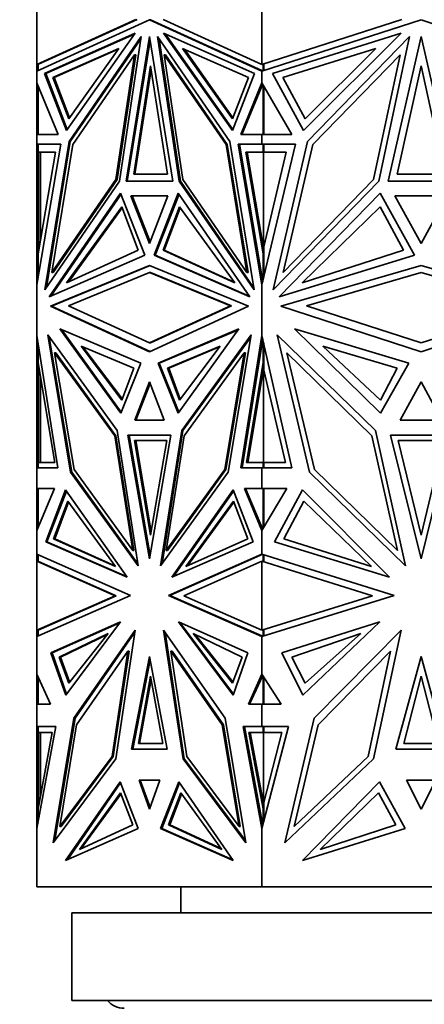
# Model space of a CAD drawing. Units: millimetres. Extents: x 0 to 1478, y 0 to 1758.
# Drawn here: x 729 to 752, y 1176 to 1232 of the extents above; entities that cross this region are included whole.
import ezdxf
from ezdxf import colors
from ezdxf.entities.mleader import LeaderData, LeaderLine
from ezdxf.math import Vec2, Vec3

# ---------------------------------------------------------------- set-up
doc = ezdxf.new("R2010")
doc.units = ezdxf.units.MM
doc.layers.add('DV1_Défaut', color=7, linetype='Continuous')
doc.layers.add('Défaut', color=7, linetype='Continuous')

# ---------------------------------------------------------------- blocks, each defined once
blk = doc.blocks.new('_DOT')
at = {"color": 0}
blk.add_line((0, 0), (-1, 0), dxfattribs=at)
at = {"color": 0, "const_width": 0.333}
blk.add_lwpolyline([(-0.1665, 0, 1), (0.1665, 0, 1)], format="xyb", close=True, dxfattribs=at)
blk = doc.blocks.new('SE')
at = {"layer": 'DV1_Défaut', "color": 7, "linetype": 'Continuous', "lineweight": 35}
for p, q in [((730.097, 1229.687), (730.097, 1234.896)), ((742.984, 1229.687), (742.984, 1234.896)), ((735.759, 1232.259), (730.097, 1229.687)), ((730.097, 1229.302), (736.54, 1232.229)), ((735.83, 1232.259), (730.197, 1229.7)), ((736.611, 1232.229), (736.54, 1232.229)), ((736.54, 1232.229), (742.984, 1229.302)), ((736.611, 1232.229), (742.984, 1229.334)), ((742.984, 1229.687), (737.322, 1232.259)), ((750.992, 1232.259), (742.984, 1229.687)), ((742.984, 1229.302), (752.097, 1232.229)), ((752.097, 1232.229), (761.209, 1229.302)), ((730.53, 1229.169), (735.728, 1231.468)), ((730.6, 1229.169), (735.695, 1231.423)), ((735.728, 1231.468), (731.783, 1225.905)), ((742.551, 1229.169), (737.353, 1231.468)), ((737.353, 1231.468), (741.297, 1225.905)), ((737.456, 1231.423), (741.322, 1225.97)), ((743.596, 1229.169), (750.948, 1231.468)), ((750.948, 1231.468), (745.37, 1225.905)), ((731.94, 1225.276), (736.076, 1231.278)), ((732.011, 1225.276), (736.056, 1231.147)), ((736.076, 1231.278), (734.832, 1222.998)), ((735.203, 1223.003), (736.54, 1231.281)), ((735.274, 1223.003), (736.576, 1231.062)), ((736.54, 1231.281), (737.877, 1223.003)), ((741.141, 1225.276), (737.005, 1231.278)), ((737.005, 1231.278), (738.248, 1222.998)), ((737.095, 1231.147), (738.319, 1222.998)), ((745.591, 1225.276), (751.44, 1231.278)), ((751.44, 1231.278), (749.681, 1222.998)), ((750.206, 1223.003), (752.097, 1231.281)), ((752.097, 1231.281), (753.988, 1223.003)), ((734.782, 1230.6), (731.013, 1228.932)), ((734.75, 1230.554), (731.084, 1228.932)), ((731.922, 1226.566), (734.782, 1230.6)), ((735.691, 1230.24), (732.151, 1225.104)), ((734.619, 1223.106), (735.691, 1230.24)), ((734.69, 1223.106), (735.761, 1230.24)), ((735.761, 1230.24), (735.691, 1230.24)), ((737.461, 1230.24), (737.39, 1230.24)), ((738.462, 1223.106), (737.39, 1230.24)), ((737.39, 1230.24), (740.929, 1225.104)), ((741, 1225.104), (737.461, 1230.24)), ((741.3, 1226.566), (738.44, 1230.6)), ((738.44, 1230.6), (742.209, 1228.932)), ((741.325, 1226.63), (738.543, 1230.554)), ((749.51, 1230.6), (744.18, 1228.932)), ((745.466, 1226.566), (749.51, 1230.6)), ((750.895, 1230.24), (745.89, 1225.104)), ((749.38, 1223.106), (750.895, 1230.24)), ((730.197, 1229.7), (730.097, 1229.687)), ((730.097, 1229.687), (730.097, 1229.687)), ((730.097, 1229.687), (730.097, 1229.302)), ((730.097, 1229.687), (730.097, 1229.687)), ((730.097, 1229.687), (730.097, 1229.687)), ((730.169, 1229.335), (730.169, 1229.697)), ((742.984, 1229.687), (742.984, 1229.687)), ((743.025, 1229.7), (743.026, 1229.7)), ((743.026, 1229.7), (743.026, 1229.7)), ((743.053, 1229.709), (743.053, 1229.324)), ((743.08, 1229.718), (743.08, 1229.688)), ((743.08, 1229.688), (743.084, 1229.687)), ((743.084, 1229.687), (743.084, 1229.334)), ((730.097, 1229.302), (730.097, 1229.302)), ((730.097, 1228.636), (730.097, 1229.302)), ((731.783, 1225.905), (730.53, 1229.169)), ((730.601, 1229.169), (730.53, 1229.169)), ((731.829, 1225.97), (730.6, 1229.169)), ((735.643, 1223.407), (736.611, 1229.611)), ((735.713, 1223.407), (736.647, 1229.385)), ((736.611, 1229.611), (737.58, 1223.407)), ((741.297, 1225.905), (742.551, 1229.169)), ((742.984, 1229.334), (742.984, 1229.302)), ((742.987, 1229.333), (742.984, 1229.334)), ((742.984, 1229.302), (742.984, 1229.302)), ((742.984, 1228.636), (742.984, 1229.302)), ((742.987, 1229.333), (742.987, 1229.324)), ((742.987, 1229.333), (743.025, 1229.316)), ((742.987, 1229.303), (742.987, 1229.324)), ((743.025, 1229.316), (742.987, 1229.324)), ((745.37, 1225.905), (743.596, 1229.169)), ((750.727, 1223.408), (752.097, 1229.611)), ((752.097, 1229.611), (753.467, 1223.408)), ((730.097, 1228.636), (730.097, 1228.636)), ((730.097, 1225.679), (730.097, 1228.636)), ((731.313, 1225.679), (730.097, 1228.636)), ((731.013, 1228.932), (731.922, 1226.566)), ((731.013, 1228.932), (731.084, 1228.932)), ((731.084, 1228.932), (731.968, 1226.63)), ((742.209, 1228.932), (741.3, 1226.566)), ((741.768, 1225.679), (742.984, 1228.636)), ((741.839, 1225.679), (743.026, 1228.565)), ((742.984, 1228.636), (742.984, 1228.636)), ((744.704, 1225.679), (742.984, 1228.636)), ((742.984, 1228.464), (742.984, 1228.636)), ((742.987, 1228.631), (742.987, 1228.518)), ((743.025, 1228.565), (742.987, 1228.518)), ((744.18, 1228.932), (745.466, 1226.566)), ((730.169, 1228.459), (730.169, 1225.678)), ((742.987, 1228.518), (742.987, 1228.47)), ((743.053, 1228.517), (743.053, 1225.678)), ((743.084, 1225.678), (743.084, 1228.464)), ((730.097, 1225.678), (730.097, 1225.679)), ((730.169, 1225.679), (730.097, 1225.679)), ((730.097, 1225.678), (731.313, 1225.679)), ((730.097, 1225.678), (730.097, 1225.678)), ((730.097, 1225.129), (730.097, 1225.678)), ((730.549, 1216.782), (731.94, 1225.276)), ((730.642, 1216.917), (732.011, 1225.276)), ((732.011, 1225.276), (731.94, 1225.276)), ((742.532, 1216.782), (741.141, 1225.276)), ((742.984, 1225.678), (741.768, 1225.679)), ((741.839, 1225.679), (741.768, 1225.679)), ((741.839, 1225.679), (742.984, 1225.678)), ((742.984, 1225.678), (744.704, 1225.679)), ((742.984, 1225.678), (742.984, 1225.678)), ((742.984, 1225.678), (742.984, 1225.678)), ((742.984, 1225.129), (742.984, 1225.678)), ((742.987, 1225.678), (742.987, 1225.678)), ((742.987, 1225.678), (743.026, 1225.678)), ((742.987, 1225.678), (742.987, 1225.678)), ((742.987, 1225.678), (743.026, 1225.678)), ((743.623, 1216.782), (745.591, 1225.276)), ((730.097, 1225.129), (730.097, 1225.129)), ((730.097, 1225.129), (730.097, 1217.082)), ((731.461, 1225.129), (730.097, 1217.082)), ((730.097, 1225.129), (730.197, 1225.129)), ((730.097, 1225.129), (731.461, 1225.129)), ((730.169, 1224.66), (730.169, 1225.129)), ((730.169, 1225.129), (731.461, 1225.129)), ((730.169, 1218.845), (731.155, 1224.66)), ((731.155, 1224.66), (730.169, 1224.66)), ((730.197, 1225.129), (730.197, 1225.129)), ((730.197, 1219.251), (730.197, 1224.66)), ((730.238, 1225.129), (730.238, 1225.129)), ((730.297, 1224.66), (730.297, 1219.596)), ((732.151, 1225.104), (730.953, 1217.785)), ((741, 1225.104), (740.929, 1225.104)), ((740.929, 1225.104), (742.128, 1217.785)), ((742.199, 1217.785), (741, 1225.104)), ((742.984, 1225.129), (741.62, 1225.129)), ((741.62, 1225.129), (742.984, 1217.081)), ((743.053, 1225.129), (741.69, 1225.129)), ((741.69, 1225.129), (743.026, 1217.254)), ((741.761, 1225.129), (741.761, 1225.129)), ((743.053, 1218.845), (742.067, 1224.66)), ((742.067, 1224.66), (743.053, 1224.66)), ((742.138, 1224.66), (743.067, 1219.18)), ((742.984, 1225.129), (742.984, 1225.129)), ((742.984, 1225.129), (744.914, 1225.129)), ((744.914, 1225.129), (742.984, 1217.081)), ((743.053, 1225.129), (743.084, 1225.129)), ((743.053, 1224.66), (743.053, 1225.129)), ((743.053, 1224.66), (743.124, 1224.66)), ((743.067, 1219.18), (743.067, 1224.66)), ((743.084, 1225.129), (743.084, 1224.66)), ((743.084, 1219.251), (744.381, 1224.66)), ((744.381, 1224.66), (743.084, 1224.66)), ((743.124, 1224.66), (743.124, 1224.66)), ((745.89, 1225.104), (744.195, 1217.785)), ((734.832, 1222.998), (730.549, 1216.782)), ((730.953, 1217.785), (734.619, 1223.106)), ((731.023, 1217.785), (734.69, 1223.106)), ((734.69, 1223.106), (734.619, 1223.106)), ((737.877, 1223.003), (735.203, 1223.003)), ((737.58, 1223.407), (735.643, 1223.407)), ((738.319, 1222.998), (738.248, 1222.998)), ((738.248, 1222.998), (742.532, 1216.782)), ((738.319, 1222.998), (742.51, 1216.917)), ((742.128, 1217.785), (738.462, 1223.106)), ((749.681, 1222.998), (743.623, 1216.782)), ((744.195, 1217.785), (749.38, 1223.106)), ((753.988, 1223.003), (750.206, 1223.003)), ((753.467, 1223.408), (750.727, 1223.408)), ((730.797, 1216.382), (734.889, 1222.321)), ((730.898, 1216.426), (734.915, 1222.255)), ((734.889, 1222.321), (736.276, 1218.771)), ((737.603, 1222.161), (735.478, 1222.161)), ((735.478, 1222.161), (736.54, 1219.439)), ((735.548, 1222.161), (737.603, 1222.161)), ((736.576, 1219.53), (735.548, 1222.161)), ((735.619, 1222.161), (735.619, 1222.161)), ((736.54, 1219.439), (737.603, 1222.161)), ((738.191, 1222.321), (736.805, 1218.771)), ((738.237, 1222.256), (736.876, 1218.771)), ((742.284, 1216.382), (738.191, 1222.321)), ((743.974, 1216.382), (749.762, 1222.321)), ((749.762, 1222.321), (751.723, 1218.771)), ((753.6, 1222.161), (750.594, 1222.161)), ((750.594, 1222.161), (752.097, 1219.439)), ((752.097, 1219.439), (753.6, 1222.161)), ((731.798, 1217.188), (734.96, 1221.546)), ((731.904, 1217.236), (734.985, 1221.482)), ((734.96, 1221.546), (735.901, 1219.053)), ((738.262, 1221.546), (737.321, 1219.053)), ((738.309, 1221.482), (737.392, 1219.053)), ((741.424, 1217.188), (738.262, 1221.546)), ((745.29, 1217.188), (749.762, 1221.546)), ((749.762, 1221.546), (751.093, 1219.053)), ((730.238, 1219.424), (730.197, 1219.251)), ((730.197, 1219.006), (730.197, 1219.251)), ((730.238, 1219.251), (730.238, 1219.424)), ((730.238, 1219.424), (730.255, 1219.352)), ((735.901, 1219.053), (731.798, 1217.188)), ((737.321, 1219.053), (741.424, 1217.188)), ((737.321, 1219.053), (737.392, 1219.053)), ((737.392, 1219.053), (741.39, 1217.236)), ((743.067, 1219.18), (743.084, 1219.251)), ((743.084, 1219.079), (743.067, 1219.18)), ((743.067, 1219.18), (743.067, 1219.18)), ((743.084, 1219.251), (743.084, 1217.499)), ((751.093, 1219.053), (745.29, 1217.188)), ((730.169, 1217.511), (730.169, 1218.845)), ((736.276, 1218.771), (730.797, 1216.382)), ((736.876, 1218.771), (736.805, 1218.771)), ((736.805, 1218.771), (742.284, 1216.382)), ((742.254, 1216.426), (736.876, 1218.771)), ((743.053, 1218.845), (743.084, 1218.845)), ((743.053, 1217.369), (743.053, 1218.845)), ((751.723, 1218.771), (743.974, 1216.382)), ((730.868, 1215.847), (736.54, 1218.19)), ((736.576, 1218.175), (730.939, 1215.847)), ((736.54, 1218.19), (742.213, 1215.847)), ((744.075, 1215.847), (752.097, 1218.19)), ((752.097, 1218.19), (760.119, 1215.847)), ((731.023, 1217.785), (730.953, 1217.785)), ((731.905, 1215.876), (736.54, 1217.79)), ((736.611, 1217.79), (736.54, 1217.79)), ((736.54, 1217.79), (741.175, 1215.876)), ((741.246, 1215.876), (736.611, 1217.79)), ((742.199, 1217.785), (742.128, 1217.785)), ((742.984, 1217.081), (742.984, 1217.499)), ((742.987, 1217.483), (742.987, 1217.368)), ((742.987, 1217.093), (742.987, 1217.368)), ((743.025, 1217.254), (742.987, 1217.368)), ((745.542, 1215.876), (752.097, 1217.79)), ((752.097, 1217.79), (758.652, 1215.876)), ((730.097, 1217.081), (730.097, 1217.082)), ((730.097, 1214.173), (730.097, 1217.081)), ((742.984, 1217.081), (742.984, 1217.081)), ((742.984, 1214.173), (742.984, 1217.081)), ((736.54, 1213.246), (730.868, 1215.847)), ((730.939, 1215.847), (730.868, 1215.847)), ((730.939, 1215.847), (736.576, 1213.262)), ((736.54, 1213.75), (731.905, 1215.876)), ((741.175, 1215.876), (736.54, 1213.75)), ((742.213, 1215.847), (736.54, 1213.246)), ((736.611, 1213.75), (741.246, 1215.876)), ((741.246, 1215.876), (741.175, 1215.876)), ((752.097, 1213.246), (744.075, 1215.847)), ((752.097, 1213.75), (745.542, 1215.876)), ((758.652, 1215.876), (752.097, 1213.75)), ((760.119, 1215.847), (752.097, 1213.246)), ((731.415, 1214.55), (734.896, 1209.726)), ((736.044, 1212.599), (731.415, 1214.55)), ((734.922, 1209.789), (731.516, 1214.507)), ((737.037, 1212.599), (741.666, 1214.55)), ((741.635, 1214.507), (737.108, 1212.599)), ((741.666, 1214.55), (738.184, 1209.726)), ((744.848, 1214.55), (749.772, 1209.726)), ((751.395, 1212.599), (744.848, 1214.55)), ((730.097, 1214.173), (730.097, 1214.172)), ((730.097, 1206.597), (730.097, 1214.172)), ((731.305, 1206.597), (730.097, 1214.172)), ((734.69, 1208.733), (730.714, 1214.206)), ((730.714, 1214.206), (732.029, 1206.359)), ((730.807, 1214.079), (732.1, 1206.359)), ((738.39, 1208.733), (742.366, 1214.206)), ((738.461, 1208.733), (742.345, 1214.079)), ((742.366, 1214.206), (741.052, 1206.359)), ((741.776, 1206.597), (742.984, 1214.173)), ((743.026, 1213.989), (741.847, 1206.597)), ((742.984, 1214.173), (742.984, 1214.173)), ((744.693, 1206.597), (742.984, 1214.173)), ((742.984, 1213.729), (742.984, 1214.173)), ((742.987, 1213.868), (742.987, 1214.161)), ((742.987, 1213.868), (743.025, 1213.99)), ((749.481, 1208.733), (743.858, 1214.206)), ((743.858, 1214.206), (745.716, 1206.359)), ((730.169, 1212.61), (730.169, 1213.716)), ((732.627, 1213.568), (735.64, 1212.305)), ((734.967, 1210.468), (732.627, 1213.568)), ((734.99, 1210.531), (732.73, 1213.525)), ((736.611, 1213.75), (736.54, 1213.75)), ((740.596, 1213.568), (737.582, 1212.305)), ((740.563, 1213.525), (737.653, 1212.305)), ((738.255, 1210.468), (740.596, 1213.568)), ((742.987, 1213.746), (742.987, 1213.868)), ((743.053, 1212.61), (743.053, 1213.867)), ((743.084, 1213.729), (743.084, 1212.198)), ((746.462, 1213.568), (750.723, 1212.306)), ((749.772, 1210.468), (746.462, 1213.568)), ((731.11, 1213.182), (732.226, 1206.52)), ((731.181, 1213.182), (731.11, 1213.182)), ((734.552, 1208.444), (731.11, 1213.182)), ((734.623, 1208.444), (731.181, 1213.182)), ((738.528, 1208.444), (741.97, 1213.182)), ((741.97, 1213.182), (740.854, 1206.52)), ((740.925, 1206.52), (742.041, 1213.182)), ((742.041, 1213.182), (741.97, 1213.182)), ((744.417, 1213.182), (745.996, 1206.52)), ((749.286, 1208.444), (744.417, 1213.182)), ((731.119, 1206.912), (730.169, 1212.61)), ((730.197, 1212.198), (730.197, 1212.447)), ((730.197, 1206.915), (730.197, 1212.198)), ((730.238, 1212.022), (730.197, 1212.198)), ((730.238, 1212.198), (730.238, 1212.022)), ((734.896, 1209.726), (736.044, 1212.599)), ((735.64, 1212.305), (734.967, 1210.468)), ((738.184, 1209.726), (737.037, 1212.599)), ((737.108, 1212.599), (737.037, 1212.599)), ((737.108, 1212.599), (738.23, 1209.789)), ((737.582, 1212.305), (737.653, 1212.305)), ((737.582, 1212.305), (738.255, 1210.468)), ((737.653, 1212.305), (738.303, 1210.531)), ((742.103, 1206.912), (743.053, 1212.61)), ((742.174, 1206.913), (743.067, 1212.27)), ((743.053, 1212.61), (743.084, 1212.61)), ((743.084, 1212.373), (743.067, 1212.27)), ((743.084, 1212.198), (743.067, 1212.27)), ((743.067, 1206.915), (743.067, 1212.27)), ((743.067, 1212.27), (743.067, 1212.27)), ((744.33, 1206.913), (743.084, 1212.198)), ((749.772, 1209.726), (751.395, 1212.599)), ((750.723, 1212.306), (749.772, 1210.468)), ((730.255, 1212.095), (730.238, 1212.022)), ((730.297, 1211.847), (730.297, 1206.915)), ((736.54, 1211.521), (735.697, 1209.335)), ((736.576, 1211.429), (735.768, 1209.335)), ((737.384, 1209.335), (736.54, 1211.521)), ((752.097, 1211.521), (750.904, 1209.335)), ((753.29, 1209.335), (752.097, 1211.521)), ((735.697, 1209.335), (737.384, 1209.335)), ((750.904, 1209.335), (753.29, 1209.335)), ((735.584, 1201.874), (734.552, 1208.444)), ((734.623, 1208.444), (734.552, 1208.444)), ((735.654, 1201.874), (734.623, 1208.444)), ((735.905, 1200.995), (734.69, 1208.733)), ((737.771, 1208.478), (735.31, 1208.478)), ((735.31, 1208.478), (736.54, 1201.394)), ((735.381, 1208.478), (736.576, 1201.598)), ((737.771, 1208.478), (735.381, 1208.478)), ((735.451, 1208.478), (735.451, 1208.478)), ((736.54, 1201.394), (737.771, 1208.478)), ((737.176, 1200.995), (738.39, 1208.733)), ((737.266, 1201.12), (738.461, 1208.733)), ((737.497, 1201.874), (738.528, 1208.444)), ((738.461, 1208.733), (738.39, 1208.733)), ((750.744, 1201.874), (749.286, 1208.444)), ((751.198, 1200.995), (749.481, 1208.733)), ((753.837, 1208.478), (750.356, 1208.478)), ((750.356, 1208.478), (752.097, 1201.394)), ((752.097, 1201.394), (753.837, 1208.478)), ((737.536, 1208.162), (735.687, 1208.162)), ((735.687, 1208.162), (736.611, 1202.747)), ((735.757, 1208.162), (736.647, 1202.954)), ((736.611, 1202.747), (737.536, 1208.162)), ((753.404, 1208.162), (750.789, 1208.162)), ((750.789, 1208.162), (752.097, 1202.747)), ((752.097, 1202.747), (753.404, 1208.162)), ((730.097, 1206.597), (730.097, 1206.597)), ((730.097, 1206.597), (731.305, 1206.597)), ((730.097, 1205.426), (730.097, 1206.597)), ((730.169, 1206.597), (730.169, 1206.915)), ((730.169, 1206.915), (730.24, 1206.915)), ((730.169, 1206.915), (731.119, 1206.912)), ((730.197, 1206.597), (730.197, 1206.597)), ((730.24, 1206.915), (730.271, 1206.915)), ((730.271, 1206.915), (730.297, 1206.915)), ((730.271, 1206.915), (731.119, 1206.913)), ((742.984, 1206.597), (741.776, 1206.597)), ((743.053, 1206.915), (742.103, 1206.912)), ((742.984, 1206.597), (744.693, 1206.597)), ((742.984, 1206.597), (742.984, 1206.597)), ((742.984, 1205.426), (742.984, 1206.597)), ((742.987, 1206.597), (742.987, 1206.597)), ((743.053, 1206.915), (743.124, 1206.915)), ((743.053, 1206.597), (743.053, 1206.915)), ((743.084, 1206.915), (744.33, 1206.913)), ((743.084, 1206.915), (743.084, 1206.597)), ((743.124, 1206.914), (743.124, 1206.915)), ((732.1, 1206.359), (732.029, 1206.359)), ((732.029, 1206.359), (735.905, 1200.995)), ((732.1, 1206.359), (735.885, 1201.12)), ((732.226, 1206.52), (735.584, 1201.874)), ((741.052, 1206.359), (737.176, 1200.995)), ((740.854, 1206.52), (737.497, 1201.874)), ((737.568, 1201.874), (740.925, 1206.52)), ((740.925, 1206.52), (740.854, 1206.52)), ((745.716, 1206.359), (751.198, 1200.995)), ((745.996, 1206.52), (750.744, 1201.874)), ((730.097, 1205.426), (730.097, 1205.426)), ((730.097, 1205.426), (730.097, 1203.016)), ((731.103, 1205.426), (730.097, 1203.016)), ((730.097, 1205.426), (730.197, 1205.426)), ((730.097, 1205.426), (731.103, 1205.426)), ((730.169, 1203.19), (730.169, 1205.426)), ((730.169, 1205.426), (731.103, 1205.426)), ((730.197, 1205.426), (730.197, 1205.426)), ((730.238, 1205.426), (730.238, 1205.426)), ((731.743, 1205.34), (730.603, 1202.367)), ((730.674, 1202.367), (731.789, 1205.275)), ((735.266, 1200.344), (731.743, 1205.34)), ((737.815, 1200.344), (741.337, 1205.34)), ((741.362, 1205.275), (737.917, 1200.388)), ((741.337, 1205.34), (742.478, 1202.367)), ((742.984, 1205.426), (741.978, 1205.426)), ((741.978, 1205.426), (742.984, 1203.016)), ((743.053, 1205.426), (742.049, 1205.426)), ((742.049, 1205.426), (743.026, 1203.086)), ((742.119, 1205.426), (742.119, 1205.426)), ((742.984, 1205.426), (742.984, 1205.426)), ((742.984, 1205.426), (744.407, 1205.426)), ((744.407, 1205.426), (742.984, 1203.016)), ((743.053, 1205.426), (743.084, 1205.426)), ((743.053, 1203.133), (743.053, 1205.426)), ((743.084, 1205.426), (743.084, 1203.185)), ((745.313, 1205.34), (743.7, 1202.367)), ((750.294, 1200.344), (745.313, 1205.34)), ((731.866, 1204.701), (731.055, 1202.545)), ((731.913, 1204.637), (731.126, 1202.545)), ((734.602, 1200.962), (731.866, 1204.701)), ((738.62, 1200.962), (741.356, 1204.701)), ((738.725, 1201.009), (741.38, 1204.637)), ((741.356, 1204.701), (742.167, 1202.545)), ((745.386, 1204.701), (744.24, 1202.545)), ((749.255, 1200.962), (745.386, 1204.701)), ((742.984, 1203.016), (742.984, 1203.185)), ((742.987, 1203.179), (742.987, 1203.132)), ((730.097, 1201.672), (730.097, 1203.016)), ((730.097, 1203.016), (730.097, 1203.016)), ((742.984, 1203.016), (742.984, 1203.016)), ((742.984, 1201.672), (742.984, 1203.016)), ((742.987, 1203.021), (742.987, 1203.132)), ((743.025, 1203.086), (742.987, 1203.132)), ((730.674, 1202.367), (730.603, 1202.367)), ((730.603, 1202.367), (735.266, 1200.344)), ((735.234, 1200.388), (730.674, 1202.367)), ((731.055, 1202.545), (734.602, 1200.962)), ((731.055, 1202.545), (731.126, 1202.545)), ((731.126, 1202.545), (734.568, 1201.009)), ((742.478, 1202.367), (737.815, 1200.344)), ((742.167, 1202.545), (738.62, 1200.962)), ((743.7, 1202.367), (750.294, 1200.344)), ((744.24, 1202.545), (749.255, 1200.962)), ((730.097, 1201.672), (730.097, 1201.672)), ((730.097, 1201.672), (730.097, 1201.261)), ((730.097, 1201.672), (735.45, 1199.295)), ((730.169, 1201.26), (730.169, 1201.639)), ((735.654, 1201.874), (735.584, 1201.874)), ((737.568, 1201.874), (737.497, 1201.874)), ((742.984, 1201.672), (737.63, 1199.295)), ((743.026, 1201.659), (737.701, 1199.295)), ((742.984, 1201.672), (742.984, 1201.672)), ((742.984, 1201.672), (750.555, 1199.295)), ((742.984, 1201.64), (742.984, 1201.672)), ((742.987, 1201.65), (742.987, 1201.671)), ((743.025, 1201.659), (742.987, 1201.65)), ((742.987, 1201.65), (742.987, 1201.641)), ((743.053, 1201.26), (743.053, 1201.65)), ((743.084, 1201.261), (743.084, 1201.64)), ((730.097, 1197.319), (730.097, 1201.261)), ((730.097, 1201.261), (730.097, 1201.261)), ((730.097, 1201.261), (730.097, 1201.261)), ((734.571, 1199.275), (730.097, 1201.261)), ((730.097, 1201.261), (730.097, 1201.261)), ((730.197, 1201.248), (730.097, 1201.261)), ((730.197, 1201.248), (730.169, 1201.26)), ((730.197, 1201.248), (734.642, 1199.275)), ((738.509, 1199.275), (742.984, 1201.261)), ((742.984, 1197.319), (742.984, 1201.261)), ((742.984, 1201.261), (742.984, 1201.261)), ((749.312, 1199.275), (742.984, 1201.261)), ((743.025, 1201.248), (743.026, 1201.248)), ((743.08, 1201.26), (743.026, 1201.248)), ((743.026, 1201.248), (743.053, 1201.26)), ((743.026, 1201.248), (743.026, 1201.248)), ((743.053, 1201.26), (743.08, 1201.26)), ((743.08, 1201.26), (743.084, 1201.261)), ((743.08, 1201.26), (743.08, 1201.26)), ((735.45, 1199.295), (730.097, 1196.956)), ((730.097, 1197.319), (734.571, 1199.275)), ((730.169, 1197.32), (734.642, 1199.275)), ((734.642, 1199.275), (734.571, 1199.275)), ((734.642, 1199.275), (734.642, 1199.275)), ((734.642, 1199.275), (734.642, 1199.275)), ((737.701, 1199.295), (737.63, 1199.295)), ((737.63, 1199.295), (742.984, 1196.956)), ((737.701, 1199.295), (742.984, 1196.987)), ((742.984, 1197.319), (738.509, 1199.275)), ((750.555, 1199.295), (742.984, 1196.956)), ((742.984, 1197.319), (749.312, 1199.275)), ((730.903, 1196.026), (734.876, 1197.788)), ((734.841, 1197.741), (730.974, 1196.026)), ((734.876, 1197.788), (731.751, 1193.594)), ((742.177, 1196.026), (738.205, 1197.788)), ((738.205, 1197.788), (741.329, 1193.594)), ((741.352, 1193.659), (738.31, 1197.741)), ((744.125, 1196.026), (749.743, 1197.788)), ((749.743, 1197.788), (745.324, 1193.594)), ((730.097, 1197.319), (730.197, 1197.332)), ((730.097, 1197.319), (730.097, 1197.319)), ((730.097, 1197.319), (730.097, 1196.956)), ((730.097, 1197.319), (730.097, 1197.319)), ((730.097, 1197.319), (730.097, 1197.319)), ((730.169, 1196.988), (730.169, 1197.32)), ((730.197, 1197.332), (730.197, 1197.332)), ((734.179, 1197.131), (731.379, 1195.779)), ((734.135, 1197.076), (731.45, 1195.779)), ((731.919, 1194.295), (734.179, 1197.131)), ((735.728, 1197.329), (732.21, 1192.28)), ((732.281, 1192.279), (735.708, 1197.199)), ((734.617, 1189.963), (735.728, 1197.329)), ((737.353, 1197.329), (740.87, 1192.28)), ((738.464, 1189.963), (737.353, 1197.329)), ((737.443, 1197.199), (738.535, 1189.963)), ((739.043, 1197.131), (741.843, 1195.779)), ((741.304, 1194.295), (739.043, 1197.131)), ((741.326, 1194.356), (739.158, 1197.076)), ((742.984, 1197.319), (742.984, 1197.319)), ((742.984, 1196.956), (742.984, 1196.987)), ((742.984, 1196.987), (742.987, 1196.985)), ((742.987, 1196.986), (742.987, 1196.977)), ((742.987, 1196.986), (743.025, 1196.969)), ((743.084, 1197.319), (743.025, 1197.332)), ((743.053, 1197.32), (743.025, 1197.332)), ((743.053, 1196.977), (743.053, 1197.32)), ((743.053, 1197.32), (743.081, 1197.32)), ((743.084, 1196.987), (743.084, 1197.319)), ((748.657, 1197.131), (744.698, 1195.779)), ((745.461, 1194.296), (748.657, 1197.131)), ((750.948, 1197.329), (745.973, 1192.28)), ((749.376, 1189.963), (750.948, 1197.329)), ((730.097, 1196.956), (730.097, 1196.956)), ((730.097, 1194.799), (730.097, 1196.956)), ((742.984, 1196.956), (742.984, 1196.956)), ((742.984, 1194.799), (742.984, 1196.956)), ((742.987, 1196.957), (742.987, 1196.977)), ((742.987, 1196.977), (743.025, 1196.969)), ((731.751, 1193.594), (730.903, 1196.026)), ((730.975, 1196.026), (730.903, 1196.026)), ((730.974, 1196.026), (731.8, 1193.659)), ((732.373, 1191.907), (735.308, 1196.121)), ((735.308, 1196.121), (734.4, 1190.1)), ((735.379, 1196.121), (734.47, 1190.1)), ((735.379, 1196.121), (735.308, 1196.121)), ((740.708, 1191.907), (737.773, 1196.121)), ((737.773, 1196.121), (738.681, 1190.1)), ((737.844, 1196.121), (737.773, 1196.121)), ((737.844, 1196.121), (740.779, 1191.907)), ((741.329, 1193.594), (742.177, 1196.026)), ((745.324, 1193.594), (744.125, 1196.026)), ((746.203, 1191.907), (750.354, 1196.121)), ((750.354, 1196.121), (749.069, 1190.1)), ((731.379, 1195.779), (731.45, 1195.779)), ((731.379, 1195.779), (731.919, 1194.295)), ((731.45, 1195.779), (731.967, 1194.356)), ((736.54, 1195.807), (735.516, 1190.505)), ((735.587, 1190.505), (736.576, 1195.623)), ((737.565, 1190.505), (736.54, 1195.807)), ((741.843, 1195.779), (741.304, 1194.295)), ((744.698, 1195.779), (745.461, 1194.296)), ((752.097, 1195.807), (750.648, 1190.505)), ((753.545, 1190.505), (752.097, 1195.807)), ((730.097, 1194.799), (730.097, 1193.087)), ((730.097, 1194.799), (730.097, 1194.799)), ((730.097, 1194.799), (730.876, 1193.088)), ((742.984, 1194.799), (742.205, 1193.088)), ((743.026, 1194.734), (742.276, 1193.088)), ((742.984, 1194.799), (742.984, 1194.799)), ((742.984, 1194.799), (744.086, 1193.087)), ((742.984, 1194.643), (742.984, 1194.799)), ((742.987, 1194.692), (742.987, 1194.795)), ((743.025, 1194.735), (742.987, 1194.692)), ((730.169, 1193.087), (730.169, 1194.639)), ((735.907, 1190.841), (736.611, 1194.681)), ((735.978, 1190.841), (736.647, 1194.488)), ((736.611, 1194.681), (737.315, 1190.841)), ((742.987, 1194.692), (742.987, 1194.649)), ((743.053, 1193.087), (743.053, 1194.692)), ((743.084, 1193.088), (743.084, 1194.644)), ((751.101, 1190.841), (752.097, 1194.681)), ((752.097, 1194.681), (753.092, 1190.841)), ((730.097, 1193.087), (730.097, 1193.088)), ((730.876, 1193.088), (730.097, 1193.088)), ((730.097, 1191.799), (730.097, 1193.087)), ((730.197, 1193.087), (730.197, 1193.088)), ((742.205, 1193.088), (742.984, 1193.088)), ((742.984, 1193.087), (742.984, 1193.088)), ((744.086, 1193.087), (742.984, 1193.087)), ((742.984, 1191.799), (742.984, 1193.087)), ((742.987, 1193.087), (742.987, 1193.088)), ((732.21, 1192.28), (731.027, 1185.161)), ((731.118, 1185.283), (732.281, 1192.279)), ((732.281, 1192.28), (732.21, 1192.28)), ((740.87, 1192.28), (742.054, 1185.161)), ((745.973, 1192.28), (744.299, 1185.161)), ((730.097, 1191.799), (730.097, 1191.799)), ((730.097, 1191.799), (730.097, 1185.978)), ((731.175, 1191.799), (730.097, 1185.978)), ((730.097, 1191.799), (731.175, 1191.799)), ((730.097, 1191.799), (730.197, 1191.799)), ((730.169, 1191.468), (730.169, 1191.799)), ((730.169, 1191.799), (731.175, 1191.799)), ((730.169, 1187.099), (730.979, 1191.468)), ((730.979, 1191.468), (730.169, 1191.468)), ((730.197, 1191.799), (730.197, 1191.799)), ((730.197, 1187.47), (730.197, 1191.468)), ((730.238, 1191.799), (730.238, 1191.799)), ((730.297, 1191.468), (730.297, 1187.786)), ((731.406, 1186.096), (732.373, 1191.907)), ((741.674, 1186.096), (740.708, 1191.907)), ((740.779, 1191.907), (740.708, 1191.907)), ((740.779, 1191.907), (741.745, 1186.096)), ((742.984, 1191.799), (741.906, 1191.799)), ((741.906, 1191.799), (742.984, 1185.977)), ((743.053, 1191.799), (741.976, 1191.799)), ((741.976, 1191.799), (743.026, 1186.136)), ((742.047, 1191.799), (742.047, 1191.799)), ((743.053, 1187.099), (742.243, 1191.468)), ((742.243, 1191.468), (743.053, 1191.468)), ((743.067, 1187.405), (742.314, 1191.468)), ((742.984, 1191.799), (742.984, 1191.799)), ((742.984, 1191.799), (744.509, 1191.799)), ((744.509, 1191.799), (742.984, 1185.978)), ((743.053, 1191.799), (743.084, 1191.799)), ((743.053, 1191.468), (743.053, 1191.799)), ((743.053, 1191.468), (743.124, 1191.468)), ((743.067, 1187.405), (743.067, 1191.468)), ((743.084, 1191.799), (743.084, 1191.468)), ((743.084, 1187.47), (744.132, 1191.468)), ((744.132, 1191.468), (743.084, 1191.468)), ((743.124, 1191.468), (743.124, 1191.468)), ((744.836, 1186.096), (746.203, 1191.907)), ((737.315, 1190.841), (735.907, 1190.841)), ((753.092, 1190.841), (751.101, 1190.841)), ((735.516, 1190.505), (737.565, 1190.505)), ((750.648, 1190.505), (753.545, 1190.505)), ((731.027, 1185.161), (734.617, 1189.963)), ((734.4, 1190.1), (731.406, 1186.096)), ((734.47, 1190.1), (731.477, 1186.096)), ((734.47, 1190.1), (734.4, 1190.1)), ((742.054, 1185.161), (738.464, 1189.963)), ((738.535, 1189.963), (738.464, 1189.963)), ((738.535, 1189.963), (742.034, 1185.283)), ((738.681, 1190.1), (741.674, 1186.096)), ((744.299, 1185.161), (749.376, 1189.963)), ((749.069, 1190.1), (744.836, 1186.096)), ((731.74, 1184.144), (734.861, 1188.652)), ((731.842, 1184.189), (734.887, 1188.586)), ((734.861, 1188.652), (735.898, 1185.978)), ((737.135, 1188.738), (735.946, 1188.738)), ((735.946, 1188.738), (736.54, 1187.077)), ((736.017, 1188.738), (736.576, 1187.176)), ((737.135, 1188.738), (736.017, 1188.738)), ((736.087, 1188.738), (736.087, 1188.738)), ((736.54, 1187.077), (737.135, 1188.738)), ((738.219, 1188.652), (737.183, 1185.978)), ((738.265, 1188.586), (737.254, 1185.978)), ((741.341, 1184.144), (738.219, 1188.652)), ((745.307, 1184.144), (749.722, 1188.652)), ((749.722, 1188.652), (751.188, 1185.978)), ((752.938, 1188.738), (751.256, 1188.738)), ((751.256, 1188.738), (752.097, 1187.077)), ((752.097, 1187.077), (752.938, 1188.738)), ((732.532, 1184.776), (734.884, 1188.005)), ((734.884, 1188.005), (735.585, 1186.186)), ((738.338, 1188.005), (737.638, 1186.186)), ((740.69, 1184.776), (738.338, 1188.005)), ((746.328, 1184.776), (749.655, 1188.006)), ((749.655, 1188.006), (750.645, 1186.186)), ((730.238, 1187.628), (730.197, 1187.47)), ((730.197, 1187.246), (730.197, 1187.47)), ((730.238, 1187.47), (730.238, 1187.628)), ((730.255, 1187.563), (730.238, 1187.628)), ((732.639, 1184.825), (734.909, 1187.942)), ((738.384, 1187.942), (737.709, 1186.186)), ((743.084, 1187.47), (743.067, 1187.405)), ((743.084, 1187.313), (743.067, 1187.405)), ((743.067, 1187.405), (743.067, 1187.405)), ((743.084, 1187.47), (743.084, 1186.359)), ((730.169, 1186.371), (730.169, 1187.099)), ((743.053, 1187.099), (743.084, 1187.099)), ((743.053, 1186.241), (743.053, 1187.099)), ((742.984, 1185.978), (742.984, 1186.36)), ((742.987, 1186.345), (742.987, 1186.24)), ((730.097, 1182.64), (730.097, 1185.978)), ((730.097, 1185.978), (730.097, 1185.978)), ((731.477, 1186.096), (731.406, 1186.096)), ((735.898, 1185.978), (731.74, 1184.144)), ((735.585, 1186.186), (732.532, 1184.776)), ((737.254, 1185.978), (737.183, 1185.978)), ((737.183, 1185.978), (741.341, 1184.144)), ((741.31, 1184.189), (737.254, 1185.978)), ((737.638, 1186.186), (740.69, 1184.776)), ((737.638, 1186.186), (737.709, 1186.186)), ((737.709, 1186.186), (740.655, 1184.825)), ((741.745, 1186.096), (741.674, 1186.096)), ((742.984, 1185.977), (742.984, 1185.978)), ((742.984, 1182.64), (742.984, 1185.977)), ((742.987, 1185.988), (742.987, 1186.24)), ((743.025, 1186.135), (742.987, 1186.24)), ((751.188, 1185.978), (745.307, 1184.144)), ((750.645, 1186.186), (746.328, 1184.776)), ((730.097, 1182.64), (742.984, 1182.64)), ((738.347, 1182.64), (738.347, 1181.14)), ((742.984, 1182.64), (761.209, 1182.64)), ((732.097, 1181.14), (772.097, 1181.14)), ((732.097, 1181.14), (732.097, 1176.14)), ((732.097, 1176.14), (772.097, 1176.14))]:
    blk.add_line(p, q, dxfattribs=at)
blk.add_arc((735.097, 1176.94), 1.25, 219.7918, 270, dxfattribs=at)

msp = doc.modelspace()

# ---------------------------------------------------------------- block references
at = {"layer": 'Défaut'}
msp.add_blockref('SE', (0, 0), dxfattribs=at)

# ---------------------------------------------------------------- leaders
at = {"layer": 'Défaut', "color": 7, "linetype": 'Continuous', "lineweight": 18}
ml = msp.add_multileader_mtext('Standard', dxfattribs=at)
ml.set_content('{\\pxsm0.9;\\fSolid Edge ISO|b1||i0||c0|p34;\\W1.;31/10/2018\\P}', color=256)
ml.set_leader_properties()
ml.set_arrow_properties(name='DOT')
ml.build(insert=Vec2(0, 0))
ml.multileader.update_dxf_attribs({"leader_type": 0, "dogleg_length": 0, "arrow_head_size": 12})
ctx = ml.context
ctx.base_point, ctx.char_height, ctx.arrow_head_size, ctx.landing_gap_size = Vec3(1390.407, 1750.708), 12, 12, 4.2
notes = []
notes.append((ctx, [(0, (0, 0, 0), (0, 0), (1, 0), 1, [])]))
ctx.mtext.insert = Vec3(1392.407, 1756.828)
for ctx, leaders in notes:
    for number, flags, end, landing, length, lines in leaders:
        leader = LeaderData()
        leader.index, (leader.has_last_leader_line, leader.has_dogleg_vector, leader.attachment_direction) = number, flags
        leader.last_leader_point, leader.dogleg_vector, leader.dogleg_length = Vec3(end), Vec3(landing), length
        for number, points, colour, breaks in lines:
            line = LeaderLine()
            line.index, line.vertices, line.color, line.breaks = number, Vec3.list(points), colors.encode_raw_color(colour), breaks
            leader.lines.append(line)
        ctx.leaders.append(leader)

doc.saveas('drawing.dxf')
